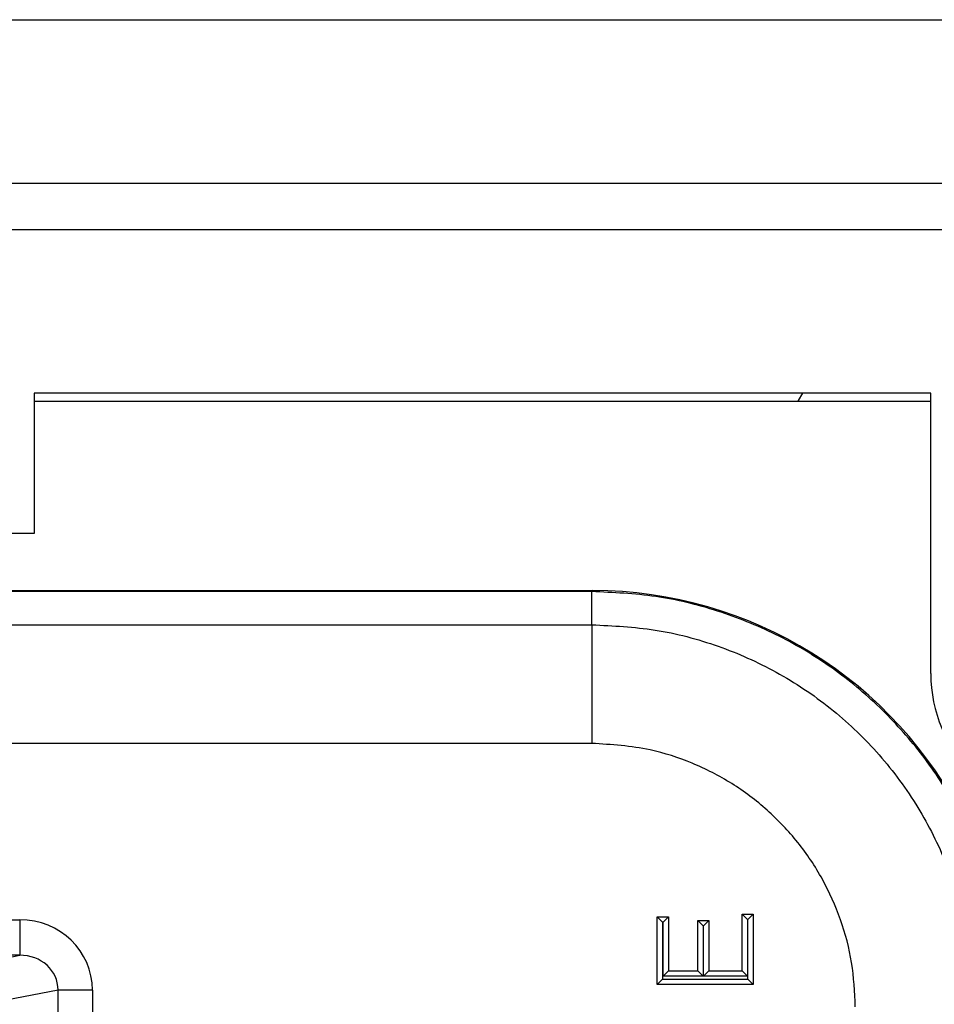
# Model space of a CAD drawing. Units: inches. Extents: x 0.5 to 8, y 0.3 to 10.7.
# Drawn here: x 2.5 to 2.8, y 5.7 to 5.9 of the extents above; entities that cross this region are included whole.
import ezdxf

# ---------------------------------------------------------------- set-up
doc = ezdxf.new("R2010")
doc.units = ezdxf.units.IN
doc.header["$MEASUREMENT"] = 0

msp = doc.modelspace()

# ---------------------------------------------------------------- linework, layer by layer
at = {"color": 7, "linetype": 'Continuous', "lineweight": 25}
for p, q in [((2.48062, 5.94828), (3.06461, 5.94828)), ((1.78508, 5.90235), (2.80871, 5.90235)), ((2.80871, 5.88923), (1.78508, 5.88923)), ((2.76934, 5.8433), (2.51737, 5.8433)), ((2.51737, 5.8433), (2.51737, 5.80393)), ((2.76934, 5.76456), (2.76934, 5.8433)), ((2.51737, 5.84107), (2.76934, 5.84107)), ((2.51737, 5.80393), (2.07642, 5.80393)), ((1.9244, 5.78788), (2.67441, 5.78788)), ((2.67412, 5.78758), (2.67441, 5.78788)), ((2.67412, 5.78758), (1.92469, 5.78758)), ((2.67412, 5.77826), (2.67412, 5.78758)), ((2.40801, 5.77826), (2.67412, 5.77826)), ((2.67412, 5.77826), (2.67412, 5.74494)), ((2.67412, 5.74494), (2.40921, 5.74494)), ((2.71635, 5.69693), (2.71946, 5.69693)), ((2.71635, 5.69693), (2.71785, 5.69543)), ((2.71635, 5.68103), (2.71635, 5.69693)), ((2.71946, 5.69693), (2.71796, 5.69543)), ((2.71946, 5.69693), (2.71946, 5.67722)), ((2.40918, 5.69538), (2.51332, 5.69538)), ((2.51332, 5.69538), (2.51332, 5.6854)), ((2.69249, 5.67722), (2.69249, 5.69624)), ((2.69399, 5.69474), (2.69249, 5.69624)), ((2.69249, 5.69624), (2.69561, 5.69624)), ((2.69411, 5.69474), (2.69399, 5.69474)), ((2.69399, 5.69474), (2.69399, 5.67872)), ((2.69411, 5.69474), (2.69561, 5.69624)), ((2.69411, 5.67953), (2.69411, 5.69474)), ((2.69561, 5.69624), (2.69561, 5.68103)), ((2.7039, 5.6952), (2.70701, 5.6952)), ((2.7054, 5.6937), (2.7039, 5.6952)), ((2.7039, 5.68103), (2.7039, 5.6952)), ((2.7054, 5.6937), (2.7054, 5.67953)), ((2.70551, 5.6937), (2.7054, 5.6937)), ((2.70701, 5.6952), (2.70551, 5.6937)), ((2.70551, 5.67953), (2.70551, 5.6937)), ((2.70701, 5.6952), (2.70701, 5.68103)), ((2.71785, 5.69543), (2.71785, 5.67953)), ((2.71796, 5.69543), (2.71785, 5.69543)), ((2.71796, 5.67872), (2.71796, 5.69543)), ((2.51332, 5.6854), (2.39023, 5.6854)), ((2.49607, 5.68202), (2.51332, 5.6854)), ((2.69411, 5.67953), (2.69561, 5.68103)), ((2.69561, 5.68103), (2.7039, 5.68103)), ((2.7054, 5.67953), (2.7039, 5.68103)), ((2.70701, 5.68103), (2.70551, 5.67953)), ((2.70701, 5.68103), (2.71635, 5.68103)), ((2.71635, 5.68103), (2.71785, 5.67953)), ((2.69399, 5.67872), (2.69249, 5.67722)), ((2.71946, 5.67722), (2.69249, 5.67722)), ((2.69399, 5.67872), (2.71796, 5.67872)), ((2.7054, 5.67953), (2.69411, 5.67953)), ((2.71785, 5.67953), (2.70551, 5.67953)), ((2.71946, 5.67722), (2.71796, 5.67872)), ((2.52409, 5.67563), (2.50573, 5.67204)), ((2.52409, 5.27012), (2.52409, 5.67563)), ((2.53375, 5.67563), (2.52409, 5.67563)), ((2.53375, 5.67563), (2.53375, 5.27012))]:
    msp.add_line(p, q, dxfattribs=at)
at = {"color": 7, "linetype": 'Continuous', "lineweight": 25, "flags": 128}
msp.add_lwpolyline([(2.73333, 5.8433), (2.73211, 5.84124), (2.732, 5.84107)], dxfattribs=at)
at = {"color": 7, "linetype": 'Continuous', "lineweight": 25}
msp.add_arc((2.80871, 5.76456), 0.03937, 180, 270, dxfattribs=at)
for centre, major_axis, ratio, start_param, end_param in [((2.6744, 5.6712), (0.0825, 0.0825), 0.999924, 5.95771, 7.068545), ((2.51304, 5.67536), (0.02035, 0.00398), 0.964691, 6.096695, 7.653946), ((2.51304, 5.67536), (0.01088, 0.00213), 0.902109, 6.096695, 7.653946)]:
    msp.add_ellipse(centre, major_axis=major_axis, ratio=ratio, start_param=start_param, end_param=end_param, dxfattribs=at)
for points, knots in [([(2.78257, 5.71391), (2.78029, 5.71904), (2.7757, 5.72933), (2.76604, 5.74339), (2.75447, 5.7561), (2.74099, 5.76704), (2.72589, 5.77597), (2.70946, 5.78254), (2.69206, 5.78678), (2.68012, 5.78732), (2.67412, 5.78758)], [0, 0, 0, 0, 0.1207513, 0.2427158, 0.365894, 0.4902862, 0.6158925, 0.7427135, 0.8707492, 1, 1, 1, 1]), ([(2.67412, 5.77826), (2.68006, 5.77798), (2.69211, 5.77739), (2.7096, 5.77274), (2.72625, 5.76534), (2.74129, 5.7553), (2.75456, 5.74277), (2.76544, 5.72831), (2.77377, 5.7121), (2.78005, 5.69296), (2.78095, 5.67888), (2.78146, 5.67092)], [0, 0, 0, 0, 0.105694, 0.214433, 0.320197, 0.429029, 0.534925, 0.643912, 0.749692, 0.858552, 1, 1, 1, 1]), ([(2.74813, 5.67092), (2.74793, 5.67508), (2.74751, 5.68339), (2.74428, 5.69551), (2.73918, 5.70693), (2.73222, 5.71734), (2.72359, 5.72642), (2.71359, 5.73396), (2.70245, 5.73963), (2.68926, 5.74397), (2.67961, 5.74459), (2.67412, 5.74494)], [0, 0, 0, 0, 0.10728, 0.214566, 0.321858, 0.429163, 0.536558, 0.643964, 0.751229, 0.858495, 1, 1, 1, 1])]:
    msp.add_open_spline(points, degree=3, knots=knots, dxfattribs=at)

doc.saveas('drawing.dxf')
